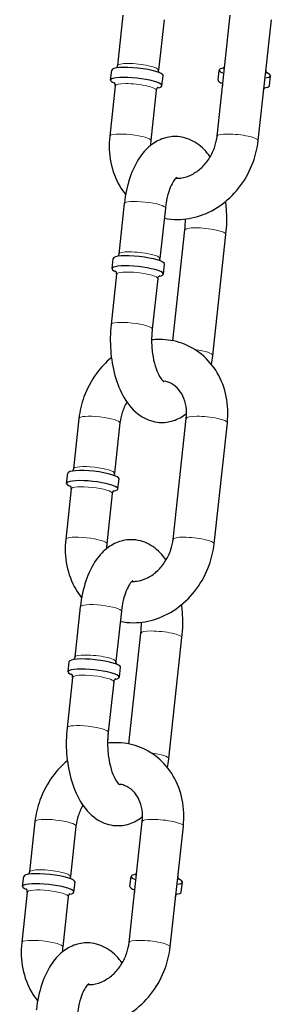
# Model space of a CAD drawing. Extents: x 0 to 704, y 0 to 561.
# Drawn here: x 282 to 284, y 235 to 241 of the extents above; entities that cross this region are included whole.
import ezdxf

# ---------------------------------------------------------------- set-up
doc = ezdxf.new("R2010")
doc.units = 0
doc.header["$LTSCALE"] = 21.333333
doc.header["$MEASUREMENT"] = 0
doc.layers.add('Visible (ANSI)', color=2, linetype='CONTINUOUS', lineweight=30)
doc.layers.add('Visible Narrow (ANSI)', color=7, linetype='CONTINUOUS', lineweight=20)

msp = doc.modelspace()

# ---------------------------------------------------------------- linework, layer by layer
at = {"layer": 'Visible (ANSI)'}
for p, q in [((282.93723, 241.27422), (282.90395, 240.96889)), ((283.18576, 241.24712), (283.15247, 240.9418)), ((283.50687, 240.54143), (283.58675, 241.27422)), ((283.75539, 240.51434), (283.83528, 241.24712)), ((282.86289, 240.88068), (282.86955, 240.94175)), ((283.17355, 240.84681), (283.18021, 240.90788)), ((283.51241, 240.88068), (283.51907, 240.94175)), ((283.82307, 240.84681), (283.82973, 240.90788)), ((282.89063, 240.84676), (282.85735, 240.54143)), ((283.13916, 240.81967), (283.10587, 240.51434)), ((282.94565, 240.1328), (282.91237, 239.82747)), ((283.19418, 240.1057), (283.16089, 239.80038)), ((283.23886, 239.30173), (283.31204, 239.97302)), ((283.48069, 239.21315), (283.56057, 239.94593)), ((282.87131, 239.73926), (282.87797, 239.80032)), ((283.18197, 239.70539), (283.18863, 239.76646)), ((282.89905, 239.70534), (282.86577, 239.40001)), ((283.14758, 239.67825), (283.11429, 239.37292)), ((282.67094, 238.8316), (282.63766, 238.52628)), ((282.91947, 238.80451), (282.88619, 238.49918)), ((283.24058, 238.09882), (283.32046, 238.8316)), ((283.4891, 238.07173), (283.56899, 238.80451)), ((282.59661, 238.43807), (282.60326, 238.49913)), ((282.90727, 238.4042), (282.91392, 238.46526)), ((282.62434, 238.40415), (282.59106, 238.09882)), ((282.87287, 238.37705), (282.83959, 238.07173)), ((282.67936, 237.69018), (282.64608, 237.38486)), ((282.92789, 237.66309), (282.89461, 237.35776)), ((282.97257, 236.85911), (283.04576, 237.53041)), ((283.2144, 236.77053), (283.29428, 237.50332)), ((282.60503, 237.29665), (282.61168, 237.35771)), ((282.91569, 237.26278), (282.92234, 237.32384)), ((282.63276, 237.26273), (282.59948, 236.9574)), ((282.88129, 237.23563), (282.84801, 236.93031)), ((282.40466, 236.38899), (282.37137, 236.08366)), ((282.65318, 236.3619), (282.6199, 236.05657)), ((282.97429, 235.65621), (283.05418, 236.38899)), ((283.22282, 235.62911), (283.3027, 236.3619)), ((282.33032, 235.99545), (282.33698, 236.05652)), ((282.97984, 235.99545), (282.9865, 236.05652)), ((282.64098, 235.96158), (282.64764, 236.02265)), ((283.2905, 235.96158), (283.29715, 236.02265)), ((282.35806, 235.96153), (282.32477, 235.65621)), ((282.60658, 235.93444), (282.5733, 235.62911))]:
    msp.add_line(p, q, dxfattribs=at)
for centre, major_axis, start_param, end_param in [((283.02488, 240.92481), (-0.15533, 0.01693), 3.1415927, 6.2831853), ((283.6744, 240.92481), (-0.15533, 0.01693), 5.6910122, 6.9266864), ((283.01822, 240.86375), (-0.15533, 0.01693), 2.5494195, 6.8753584), ((283.6744, 240.92481), (0.15533, -0.01693), 5.6396842, 6.8753584), ((283.66774, 240.86375), (-0.15533, 0.01693), 0, 0.6435011), ((283.66774, 240.86375), (0.15533, -0.01693), 5.6396842, 6.2831853), ((283.0333, 239.78339), (-0.15533, 0.01693), 3.1415927, 6.2831853), ((283.02664, 239.72233), (-0.15533, 0.01693), 2.5494195, 6.8753584), ((282.75859, 238.4822), (-0.15533, 0.01693), 3.1415927, 6.2831853), ((282.75194, 238.42113), (-0.15533, 0.01693), 2.5494195, 6.8753584), ((282.76701, 237.34078), (-0.15533, 0.01693), 3.1415927, 6.2831853), ((282.76036, 237.27971), (-0.15533, 0.01693), 2.5494195, 6.8753584), ((282.49231, 236.03958), (-0.15533, 0.01693), 3.1415927, 6.2831853), ((283.14182, 236.03958), (-0.15533, 0.01693), 5.6910122, 6.9266864), ((282.48565, 235.97852), (-0.15533, 0.01693), 2.5494195, 6.8753584), ((283.13517, 235.97852), (-0.15533, 0.01693), 0, 0.6435011), ((283.14182, 236.03958), (0.15533, -0.01693), 5.6396842, 6.8753584), ((283.13517, 235.97852), (0.15533, -0.01693), 5.6396842, 6.2831853)]:
    msp.add_ellipse(centre, major_axis=major_axis, ratio=0.1844897, start_param=start_param, end_param=end_param, dxfattribs=at)
for points, knots in [([(282.90395, 240.96889), (282.9035, 240.96482), (282.902, 240.96099), (282.89947, 240.95689), (282.89856, 240.95575), (282.89774, 240.95486)], [5.24610108, 5.24610108, 5.24610108, 5.24610108, 5.33354036, 5.33354036, 5.38071118, 5.38071118, 5.38071118, 5.38071118]), ([(283.54323, 240.95156), (283.54323, 240.95156), (283.54387, 240.95182), (283.54637, 240.95385), (283.54812, 240.95549), (283.55147, 240.9609), (283.55295, 240.96462), (283.55344, 240.9687), (283.55346, 240.9688), (283.55347, 240.96889)], [7.03443161, 7.03443161, 7.03443161, 7.03443161, 7.14019841, 7.14019841, 7.23253996, 7.23253996, 7.31825984, 7.31825984, 7.32026953, 7.32026953, 7.32026953, 7.32026953]), ([(283.15551, 240.92676), (283.15491, 240.92779), (283.15427, 240.92909), (283.15271, 240.93357), (283.15205, 240.93752), (283.15245, 240.94161), (283.15246, 240.9417), (283.15247, 240.9418)], [8.25308365, 8.25308365, 8.25308365, 8.25308365, 8.29996417, 8.29996417, 8.38568405, 8.38568405, 8.38769374, 8.38769374, 8.38769374, 8.38769374]), ([(283.80199, 240.9418), (283.80155, 240.93772), (283.8022, 240.93366), (283.80424, 240.9278), (283.80549, 240.92589), (283.80737, 240.92341), (283.80799, 240.92289), (283.80823, 240.92268), (283.80825, 240.92267), (283.80825, 240.92267)], [4.17867688, 4.17867688, 4.17867688, 4.17867688, 4.26611616, 4.26611616, 4.35184455, 4.35184455, 4.44283264, 4.44283264, 4.46451479, 4.46451479, 4.46451479, 4.46451479]), ([(282.89063, 240.84676), (282.89108, 240.85083), (282.89043, 240.8549), (282.88839, 240.86075), (282.88714, 240.86267), (282.88526, 240.86515), (282.88463, 240.86567), (282.8844, 240.86587), (282.88437, 240.86589), (282.88437, 240.86589)], [1.03708422, 1.03708422, 1.03708422, 1.03708422, 1.1245235, 1.1245235, 1.2102519, 1.2102519, 1.30123999, 1.30123999, 1.32292214, 1.32292214, 1.32292214, 1.32292214]), ([(283.14939, 240.837), (283.14939, 240.837), (283.14875, 240.83674), (283.14625, 240.8347), (283.14451, 240.83307), (283.14116, 240.82765), (283.13967, 240.82393), (283.13918, 240.81985), (283.13917, 240.81976), (283.13916, 240.81967)], [3.89283896, 3.89283896, 3.89283896, 3.89283896, 3.99860575, 3.99860575, 4.09094731, 4.09094731, 4.17666719, 4.17666719, 4.17867688, 4.17867688, 4.17867688, 4.17867688]), ([(283.53712, 240.8618), (283.53772, 240.86076), (283.53836, 240.85947), (283.53992, 240.85499), (283.54057, 240.85104), (283.54017, 240.84695), (283.54016, 240.84685), (283.54015, 240.84676)], [5.11149099, 5.11149099, 5.11149099, 5.11149099, 5.15837152, 5.15837152, 5.2440914, 5.2440914, 5.24610108, 5.24610108, 5.24610108, 5.24610108]), ([(283.78868, 240.81967), (283.78912, 240.82374), (283.79063, 240.82757), (283.79316, 240.83167), (283.79407, 240.83281), (283.79488, 240.8337)], [2.10450843, 2.10450843, 2.10450843, 2.10450843, 2.19194771, 2.19194771, 2.23911852, 2.23911852, 2.23911852, 2.23911852]), ([(282.85735, 240.54143), (282.85153, 240.48807), (282.85365, 240.43409), (282.87432, 240.33147), (282.89247, 240.28271), (282.9288, 240.22071), (282.94055, 240.20358), (282.95348, 240.18743)], [3.14159265, 3.14159265, 3.14159265, 3.14159265, 3.47844918, 3.47844918, 3.80658904, 3.80658904, 3.93973275, 3.93973275, 3.93973275, 3.93973275]), ([(283.46468, 240.41594), (283.44285, 240.44718), (283.41659, 240.47542), (283.35445, 240.51772), (283.31923, 240.53262), (283.25225, 240.54131), (283.22208, 240.53903), (283.16511, 240.5233), (283.13867, 240.50968), (283.0863, 240.47167), (283.0623, 240.44549), (283.01529, 240.37855), (282.99492, 240.33552), (282.96299, 240.24093), (282.95197, 240.18902), (282.94585, 240.13464), (282.94575, 240.13372), (282.94565, 240.1328)], [7.4476037, 7.4476037, 7.4476037, 7.4476037, 7.7406089, 7.7406089, 8.0039037, 8.0039037, 8.205793, 8.205793, 8.4167877, 8.4167877, 8.6873761, 8.6873761, 9.04564, 9.04564, 9.4183674, 9.4183674, 9.424778, 9.424778, 9.424778, 9.424778]), ([(283.25798, 240.28672), (283.26764, 240.28621), (283.27764, 240.28657), (283.30972, 240.29067), (283.33282, 240.29782), (283.37582, 240.32025), (283.39572, 240.33447), (283.43156, 240.3687), (283.44762, 240.38842), (283.47457, 240.43167), (283.48551, 240.45513), (283.5001, 240.49979), (283.50461, 240.52076), (283.50687, 240.54143)], [4.6659764, 4.6659764, 4.6659764, 4.6659764, 4.8267577, 4.8267577, 5.1683368, 5.1683368, 5.4693598, 5.4693598, 5.7576724, 5.7576724, 6.0423915, 6.0423915, 6.2831853, 6.2831853, 6.2831853, 6.2831853]), ([(283.18748, 240.04422), (283.21362, 240.03902), (283.24028, 240.03646), (283.31408, 240.03656), (283.36119, 240.04475), (283.45313, 240.07614), (283.49773, 240.10002), (283.58008, 240.16135), (283.61749, 240.1993), (283.68093, 240.28538), (283.70673, 240.33371), (283.74037, 240.42656), (283.75059, 240.47024), (283.75539, 240.51434)], [4.5416826, 4.5416826, 4.5416826, 4.5416826, 4.7135547, 4.7135547, 5.0169703, 5.0169703, 5.3353907, 5.3353907, 5.6667741, 5.6667741, 6.0048246, 6.0048246, 6.2831853, 6.2831853, 6.2831853, 6.2831853]), ([(283.26363, 240.29141), (283.26363, 240.29141), (283.26355, 240.29137), (283.26231, 240.29058), (283.25799, 240.28738), (283.24697, 240.27397), (283.24059, 240.26453), (283.22733, 240.23913), (283.22045, 240.22273), (283.20784, 240.18352), (283.20226, 240.16028), (283.19663, 240.12577), (283.19528, 240.11582), (283.19418, 240.1057)], [8.3373425, 8.3373425, 8.3373425, 8.3373425, 8.3765615, 8.3765615, 8.6153266, 8.6153266, 8.8324521, 8.8324521, 9.0678378, 9.0678378, 9.3243224, 9.3243224, 9.424778, 9.424778, 9.424778, 9.424778]), ([(283.56057, 239.94593), (283.5662, 239.99758), (283.56712, 240.05059), (283.56224, 240.11737), (283.56079, 240.13199), (283.55896, 240.14648)], [6.28318531, 6.28318531, 6.28318531, 6.28318531, 6.64291616, 6.64291616, 6.74439289, 6.74439289, 6.74439289, 6.74439289]), ([(282.91237, 239.82747), (282.91192, 239.8234), (282.91042, 239.81957), (282.90789, 239.81546), (282.90698, 239.81432), (282.90616, 239.81344)], [3.67530476, 3.67530476, 3.67530476, 3.67530476, 3.76274404, 3.76274404, 3.80991485, 3.80991485, 3.80991485, 3.80991485]), ([(283.16393, 239.78534), (283.16333, 239.78637), (283.16269, 239.78767), (283.16112, 239.79215), (283.16047, 239.7961), (283.16087, 239.80019), (283.16088, 239.80028), (283.16089, 239.80038)], [6.68228732, 6.68228732, 6.68228732, 6.68228732, 6.72916784, 6.72916784, 6.81488773, 6.81488773, 6.81689741, 6.81689741, 6.81689741, 6.81689741]), ([(282.89905, 239.70534), (282.8995, 239.70941), (282.89885, 239.71348), (282.89681, 239.71933), (282.89556, 239.72125), (282.89368, 239.72373), (282.89305, 239.72425), (282.89282, 239.72445), (282.89279, 239.72447), (282.89279, 239.72447)], [2.60788055, 2.60788055, 2.60788055, 2.60788055, 2.69531983, 2.69531983, 2.78104823, 2.78104823, 2.87203631, 2.87203631, 2.89371847, 2.89371847, 2.89371847, 2.89371847]), ([(283.15781, 239.69558), (283.15781, 239.69558), (283.15717, 239.69532), (283.15467, 239.69328), (283.15292, 239.69165), (283.14958, 239.68623), (283.14809, 239.68251), (283.1476, 239.67843), (283.14759, 239.67834), (283.14758, 239.67825)], [5.46363529, 5.46363529, 5.46363529, 5.46363529, 5.56940208, 5.56940208, 5.66174364, 5.66174364, 5.74746352, 5.74746352, 5.7494732, 5.7494732, 5.7494732, 5.7494732]), ([(282.86577, 239.40001), (282.86014, 239.34837), (282.85922, 239.29536), (282.86682, 239.19135), (282.87527, 239.14039), (282.9021, 239.04302), (282.92062, 238.99677), (282.97009, 238.91375), (283.00114, 238.87638), (283.07189, 238.82823), (283.10711, 238.81332), (283.17409, 238.80463), (283.20426, 238.80692), (283.26123, 238.82264), (283.28767, 238.83626), (283.31456, 238.85578), (283.31841, 238.85874), (283.32217, 238.86178)], [3.1415927, 3.1415927, 3.1415927, 3.1415927, 3.5013235, 3.5013235, 3.8598653, 3.8598653, 4.2289668, 4.2289668, 4.5990163, 4.5990163, 4.862311, 4.862311, 5.0642004, 5.0642004, 5.275195, 5.275195, 5.3115044, 5.3115044, 5.3115044, 5.3115044]), ([(283.11429, 239.37292), (283.11128, 239.34526), (283.11015, 239.31639), (283.11187, 239.25905), (283.11476, 239.23059), (283.12394, 239.17823), (283.13016, 239.15424), (283.14411, 239.11411), (283.15175, 239.09759), (283.16576, 239.07352), (283.17219, 239.06534), (283.18109, 239.05608), (283.18375, 239.05453), (283.18375, 239.05453)], [3.1415927, 3.1415927, 3.1415927, 3.1415927, 3.4162481, 3.4162481, 3.6935054, 3.6935054, 3.9639197, 3.9639197, 4.2175716, 4.2175716, 4.4476582, 4.4476582, 4.6583791, 4.6583791, 4.6583791, 4.6583791]), ([(283.56899, 238.80451), (283.57481, 238.85787), (283.57269, 238.91185), (283.55202, 239.01448), (283.53387, 239.06324), (283.48336, 239.14942), (283.45165, 239.18723), (283.37856, 239.24779), (283.33769, 239.27108), (283.25093, 239.30184), (283.20517, 239.30951), (283.14313, 239.30943), (283.12688, 239.30845), (283.11073, 239.30654)], [6.2831853, 6.2831853, 6.2831853, 6.2831853, 6.6200418, 6.6200418, 6.9481817, 6.9481817, 7.2612692, 7.2612692, 7.5601627, 7.5601627, 7.8551474, 7.8551474, 7.9597511, 7.9597511, 7.9597511, 7.9597511]), ([(283.47286, 239.15852), (283.47591, 239.17559), (283.47842, 239.19291), (283.48048, 239.21131), (283.48058, 239.21223), (283.48069, 239.21315)], [6.15492349, 6.15492349, 6.15492349, 6.15492349, 6.27677472, 6.27677472, 6.28318531, 6.28318531, 6.28318531, 6.28318531]), ([(282.86737, 239.19946), (282.83379, 239.17164), (282.80355, 239.13945), (282.74541, 239.06056), (282.71961, 239.01224), (282.68597, 238.91939), (282.67575, 238.8757), (282.67094, 238.8316)], [8.53295758, 8.53295758, 8.53295758, 8.53295758, 8.80836671, 8.80836671, 9.14641724, 9.14641724, 9.42477796, 9.42477796, 9.42477796, 9.42477796]), ([(283.32046, 238.8316), (283.32314, 238.85619), (283.32261, 238.88033), (283.3157, 238.92583), (283.30917, 238.94707), (283.29096, 238.98561), (283.27898, 239.00247), (283.24956, 239.03183), (283.23159, 239.04321), (283.20145, 239.05425), (283.19052, 239.05689), (283.17906, 239.05829)], [6.2831853, 6.2831853, 6.2831853, 6.2831853, 6.5695758, 6.5695758, 6.8637581, 6.8637581, 7.1805887, 7.1805887, 7.5515054, 7.5515054, 7.7473609, 7.7473609, 7.7473609, 7.7473609]), ([(282.96166, 238.93), (282.94985, 238.91011), (282.94013, 238.88867), (282.92624, 238.84616), (282.92173, 238.82518), (282.91947, 238.80451)], [8.9244889, 8.9244889, 8.9244889, 8.9244889, 9.18398417, 9.18398417, 9.42477796, 9.42477796, 9.42477796, 9.42477796]), ([(282.63766, 238.52628), (282.63721, 238.5222), (282.63571, 238.51838), (282.63318, 238.51427), (282.63227, 238.51313), (282.63146, 238.51224)], [5.24610108, 5.24610108, 5.24610108, 5.24610108, 5.33354036, 5.33354036, 5.38071118, 5.38071118, 5.38071118, 5.38071118]), ([(282.88922, 238.48414), (282.88862, 238.48518), (282.88798, 238.48648), (282.88642, 238.49095), (282.88577, 238.49491), (282.88617, 238.499), (282.88618, 238.49909), (282.88619, 238.49918)], [8.25308365, 8.25308365, 8.25308365, 8.25308365, 8.29996417, 8.29996417, 8.38568405, 8.38568405, 8.38769374, 8.38769374, 8.38769374, 8.38769374]), ([(282.62434, 238.40415), (282.62479, 238.40822), (282.62414, 238.41228), (282.6221, 238.41814), (282.62085, 238.42006), (282.61897, 238.42253), (282.61835, 238.42306), (282.61811, 238.42326), (282.61809, 238.42328), (282.61809, 238.42328)], [1.03708422, 1.03708422, 1.03708422, 1.03708422, 1.1245235, 1.1245235, 1.2102519, 1.2102519, 1.30123999, 1.30123999, 1.32292214, 1.32292214, 1.32292214, 1.32292214]), ([(282.88311, 238.39438), (282.88311, 238.39438), (282.88247, 238.39412), (282.87997, 238.39209), (282.87822, 238.39046), (282.87487, 238.38504), (282.87338, 238.38132), (282.87289, 238.37724), (282.87288, 238.37715), (282.87287, 238.37705)], [3.89283896, 3.89283896, 3.89283896, 3.89283896, 3.99860575, 3.99860575, 4.09094731, 4.09094731, 4.17666719, 4.17666719, 4.17867688, 4.17867688, 4.17867688, 4.17867688]), ([(282.59106, 238.09882), (282.58524, 238.04546), (282.58736, 237.99148), (282.60803, 237.88885), (282.62618, 237.84009), (282.66252, 237.77809), (282.67426, 237.76097), (282.68719, 237.74481)], [3.14159265, 3.14159265, 3.14159265, 3.14159265, 3.47844918, 3.47844918, 3.80658904, 3.80658904, 3.93973275, 3.93973275, 3.93973275, 3.93973275]), ([(283.19839, 237.97333), (283.17656, 238.00457), (283.1503, 238.03281), (283.08816, 238.0751), (283.05294, 238.09001), (282.98596, 238.0987), (282.95579, 238.09641), (282.89882, 238.08069), (282.87238, 238.06707), (282.82001, 238.02906), (282.79601, 238.00287), (282.749, 237.93594), (282.72863, 237.89291), (282.69671, 237.79832), (282.68568, 237.74641), (282.67957, 237.69202), (282.67946, 237.6911), (282.67936, 237.69018)], [7.4476037, 7.4476037, 7.4476037, 7.4476037, 7.7406089, 7.7406089, 8.0039037, 8.0039037, 8.205793, 8.205793, 8.4167877, 8.4167877, 8.6873761, 8.6873761, 9.04564, 9.04564, 9.4183674, 9.4183674, 9.424778, 9.424778, 9.424778, 9.424778]), ([(282.99169, 237.8441), (283.00135, 237.84359), (283.01135, 237.84395), (283.04343, 237.84805), (283.06653, 237.8552), (283.10953, 237.87764), (283.12943, 237.89186), (283.16528, 237.92608), (283.18133, 237.94581), (283.20828, 237.98906), (283.21922, 238.01252), (283.23381, 238.05717), (283.23832, 238.07815), (283.24058, 238.09882)], [4.6659764, 4.6659764, 4.6659764, 4.6659764, 4.8267577, 4.8267577, 5.1683368, 5.1683368, 5.4693598, 5.4693598, 5.7576724, 5.7576724, 6.0423915, 6.0423915, 6.2831853, 6.2831853, 6.2831853, 6.2831853]), ([(282.92119, 237.6016), (282.94733, 237.59641), (282.974, 237.59385), (283.04779, 237.59394), (283.0949, 237.60213), (283.18684, 237.63353), (283.23144, 237.65741), (283.31379, 237.71874), (283.3512, 237.75668), (283.41464, 237.84277), (283.44044, 237.89109), (283.47408, 237.98394), (283.4843, 238.02763), (283.4891, 238.07173)], [4.5416826, 4.5416826, 4.5416826, 4.5416826, 4.7135547, 4.7135547, 5.0169703, 5.0169703, 5.3353907, 5.3353907, 5.6667741, 5.6667741, 6.0048246, 6.0048246, 6.2831853, 6.2831853, 6.2831853, 6.2831853]), ([(282.99735, 237.8488), (282.99735, 237.8488), (282.99726, 237.84875), (282.99603, 237.84797), (282.99171, 237.84477), (282.98068, 237.83135), (282.97431, 237.82192), (282.96105, 237.79652), (282.95416, 237.78011), (282.94155, 237.7409), (282.93597, 237.71767), (282.93035, 237.68316), (282.92899, 237.6732), (282.92789, 237.66309)], [8.3373425, 8.3373425, 8.3373425, 8.3373425, 8.3765615, 8.3765615, 8.6153266, 8.6153266, 8.8324521, 8.8324521, 9.0678378, 9.0678378, 9.3243224, 9.3243224, 9.424778, 9.424778, 9.424778, 9.424778]), ([(283.29428, 237.50332), (283.29991, 237.55496), (283.30083, 237.60797), (283.29595, 237.67475), (283.2945, 237.68937), (283.29268, 237.70387)], [6.28318531, 6.28318531, 6.28318531, 6.28318531, 6.64291616, 6.64291616, 6.74439289, 6.74439289, 6.74439289, 6.74439289]), ([(282.64608, 237.38486), (282.64563, 237.38078), (282.64413, 237.37696), (282.6416, 237.37285), (282.64069, 237.37171), (282.63988, 237.37082)], [3.67530476, 3.67530476, 3.67530476, 3.67530476, 3.76274404, 3.76274404, 3.80991485, 3.80991485, 3.80991485, 3.80991485]), ([(282.89461, 237.35776), (282.89416, 237.35369), (282.89481, 237.34963), (282.89639, 237.34507), (282.89703, 237.34376), (282.89764, 237.34272)], [2.60788055, 2.60788055, 2.60788055, 2.60788055, 2.69531983, 2.69531983, 2.74249064, 2.74249064, 2.74249064, 2.74249064]), ([(282.89764, 237.34272), (282.89704, 237.34376), (282.8964, 237.34506), (282.89484, 237.34953), (282.89418, 237.35349), (282.89459, 237.35758), (282.8946, 237.35767), (282.89461, 237.35776)], [6.68228732, 6.68228732, 6.68228732, 6.68228732, 6.72916784, 6.72916784, 6.81488773, 6.81488773, 6.81689741, 6.81689741, 6.81689741, 6.81689741]), ([(282.63276, 237.26273), (282.63321, 237.2668), (282.63256, 237.27086), (282.63052, 237.27672), (282.62927, 237.27864), (282.62739, 237.28111), (282.62677, 237.28163), (282.62653, 237.28184), (282.6265, 237.28186), (282.6265, 237.28186)], [2.60788055, 2.60788055, 2.60788055, 2.60788055, 2.69531983, 2.69531983, 2.78104823, 2.78104823, 2.87203631, 2.87203631, 2.89371847, 2.89371847, 2.89371847, 2.89371847]), ([(282.62973, 237.27777), (282.63033, 237.27673), (282.63097, 237.27543), (282.63253, 237.27096), (282.63318, 237.267), (282.63278, 237.26291), (282.63277, 237.26282), (282.63276, 237.26273)], [6.68228732, 6.68228732, 6.68228732, 6.68228732, 6.72916784, 6.72916784, 6.81488773, 6.81488773, 6.81689741, 6.81689741, 6.81689741, 6.81689741]), ([(282.89153, 237.25296), (282.89153, 237.25296), (282.89089, 237.2527), (282.88839, 237.25067), (282.88664, 237.24903), (282.88329, 237.24362), (282.8818, 237.2399), (282.88131, 237.23582), (282.8813, 237.23573), (282.88129, 237.23563)], [5.46363529, 5.46363529, 5.46363529, 5.46363529, 5.56940208, 5.56940208, 5.66174364, 5.66174364, 5.74746352, 5.74746352, 5.7494732, 5.7494732, 5.7494732, 5.7494732]), ([(282.88129, 237.23563), (282.88174, 237.2397), (282.88324, 237.24353), (282.88577, 237.24764), (282.88668, 237.24878), (282.88749, 237.24967)], [3.67530476, 3.67530476, 3.67530476, 3.67530476, 3.76274404, 3.76274404, 3.80991485, 3.80991485, 3.80991485, 3.80991485]), ([(282.59948, 236.9574), (282.59385, 236.90575), (282.59293, 236.85274), (282.60053, 236.74874), (282.60899, 236.69778), (282.63581, 236.60041), (282.65434, 236.55416), (282.70381, 236.47114), (282.73485, 236.43377), (282.8056, 236.38561), (282.84082, 236.37071), (282.9078, 236.36202), (282.93797, 236.3643), (282.99494, 236.38003), (283.02138, 236.39365), (283.04828, 236.41317), (283.05213, 236.41612), (283.05588, 236.41916)], [3.1415927, 3.1415927, 3.1415927, 3.1415927, 3.5013235, 3.5013235, 3.8598653, 3.8598653, 4.2289668, 4.2289668, 4.5990163, 4.5990163, 4.862311, 4.862311, 5.0642004, 5.0642004, 5.275195, 5.275195, 5.3115044, 5.3115044, 5.3115044, 5.3115044]), ([(282.84801, 236.93031), (282.84499, 236.90265), (282.84386, 236.87377), (282.84558, 236.81643), (282.84847, 236.78798), (282.85765, 236.73562), (282.86387, 236.71162), (282.87782, 236.67149), (282.88546, 236.65498), (282.89948, 236.63091), (282.9059, 236.62272), (282.9148, 236.61347), (282.91746, 236.61192), (282.91746, 236.61192)], [3.1415927, 3.1415927, 3.1415927, 3.1415927, 3.4162481, 3.4162481, 3.6935054, 3.6935054, 3.9639197, 3.9639197, 4.2175716, 4.2175716, 4.4476582, 4.4476582, 4.6583791, 4.6583791, 4.6583791, 4.6583791]), ([(283.3027, 236.3619), (283.30852, 236.41526), (283.3064, 236.46924), (283.28573, 236.57186), (283.26758, 236.62062), (283.21707, 236.70681), (283.18537, 236.74462), (283.11227, 236.80517), (283.07141, 236.82846), (282.98464, 236.85923), (282.93888, 236.86689), (282.87684, 236.86681), (282.86059, 236.86583), (282.84444, 236.86392)], [6.2831853, 6.2831853, 6.2831853, 6.2831853, 6.6200418, 6.6200418, 6.9481817, 6.9481817, 7.2612692, 7.2612692, 7.5601627, 7.5601627, 7.8551474, 7.8551474, 7.9597511, 7.9597511, 7.9597511, 7.9597511]), ([(283.20657, 236.7159), (283.20962, 236.73298), (283.21213, 236.75029), (283.2142, 236.76869), (283.2143, 236.76961), (283.2144, 236.77053)], [6.15492349, 6.15492349, 6.15492349, 6.15492349, 6.27677472, 6.27677472, 6.28318531, 6.28318531, 6.28318531, 6.28318531]), ([(282.60108, 236.75684), (282.5675, 236.72903), (282.53726, 236.69683), (282.47912, 236.61795), (282.45332, 236.56962), (282.41968, 236.47677), (282.40946, 236.43309), (282.40466, 236.38899)], [8.53295758, 8.53295758, 8.53295758, 8.53295758, 8.80836671, 8.80836671, 9.14641724, 9.14641724, 9.42477796, 9.42477796, 9.42477796, 9.42477796]), ([(283.05418, 236.38899), (283.05686, 236.41358), (283.05633, 236.43772), (283.04941, 236.48322), (283.04288, 236.50446), (283.02467, 236.543), (283.01269, 236.55985), (282.98327, 236.58921), (282.9653, 236.6006), (282.93516, 236.61163), (282.92423, 236.61428), (282.91278, 236.61568)], [6.2831853, 6.2831853, 6.2831853, 6.2831853, 6.5695758, 6.5695758, 6.8637581, 6.8637581, 7.1805887, 7.1805887, 7.5515054, 7.5515054, 7.7473609, 7.7473609, 7.7473609, 7.7473609]), ([(282.69537, 236.48739), (282.68356, 236.4675), (282.67384, 236.44605), (282.65995, 236.40354), (282.65544, 236.38257), (282.65318, 236.3619)], [8.9244889, 8.9244889, 8.9244889, 8.9244889, 9.18398417, 9.18398417, 9.42477796, 9.42477796, 9.42477796, 9.42477796]), ([(282.37137, 236.08366), (282.37093, 236.07959), (282.36942, 236.07576), (282.36689, 236.07166), (282.36598, 236.07052), (282.36517, 236.06963)], [5.24610108, 5.24610108, 5.24610108, 5.24610108, 5.33354036, 5.33354036, 5.38071118, 5.38071118, 5.38071118, 5.38071118]), ([(282.62293, 236.04153), (282.62233, 236.04257), (282.62169, 236.04386), (282.62013, 236.04834), (282.61948, 236.05229), (282.61988, 236.05638), (282.61989, 236.05648), (282.6199, 236.05657)], [8.25308365, 8.25308365, 8.25308365, 8.25308365, 8.29996417, 8.29996417, 8.38568405, 8.38568405, 8.38769374, 8.38769374, 8.38769374, 8.38769374]), ([(283.01066, 236.06633), (283.01066, 236.06633), (283.01129, 236.06659), (283.01379, 236.06863), (283.01554, 236.07026), (283.01889, 236.07568), (283.02038, 236.0794), (283.02087, 236.08348), (283.02088, 236.08357), (283.02089, 236.08366)], [7.03443161, 7.03443161, 7.03443161, 7.03443161, 7.14019841, 7.14019841, 7.23253996, 7.23253996, 7.31825984, 7.31825984, 7.32026953, 7.32026953, 7.32026953, 7.32026953]), ([(283.26942, 236.05657), (283.26897, 236.0525), (283.26962, 236.04843), (283.27166, 236.04258), (283.27291, 236.04066), (283.27479, 236.03818), (283.27542, 236.03766), (283.27565, 236.03746), (283.27568, 236.03744), (283.27568, 236.03744)], [4.17867688, 4.17867688, 4.17867688, 4.17867688, 4.26611616, 4.26611616, 4.35184455, 4.35184455, 4.44283264, 4.44283264, 4.46451479, 4.46451479, 4.46451479, 4.46451479]), ([(282.35806, 235.96153), (282.3585, 235.96561), (282.35785, 235.96967), (282.35581, 235.97553), (282.35456, 235.97744), (282.35268, 235.97992), (282.35206, 235.98044), (282.35182, 235.98064), (282.3518, 235.98066), (282.3518, 235.98066)], [1.03708422, 1.03708422, 1.03708422, 1.03708422, 1.1245235, 1.1245235, 1.2102519, 1.2102519, 1.30123999, 1.30123999, 1.32292214, 1.32292214, 1.32292214, 1.32292214]), ([(282.61682, 235.95177), (282.61682, 235.95177), (282.61618, 235.95151), (282.61368, 235.94947), (282.61193, 235.94784), (282.60858, 235.94242), (282.60709, 235.93871), (282.6066, 235.93463), (282.60659, 235.93453), (282.60658, 235.93444)], [3.89283896, 3.89283896, 3.89283896, 3.89283896, 3.99860575, 3.99860575, 4.09094731, 4.09094731, 4.17666719, 4.17666719, 4.17867688, 4.17867688, 4.17867688, 4.17867688]), ([(283.00454, 235.97657), (283.00514, 235.97554), (283.00578, 235.97424), (283.00734, 235.96976), (283.008, 235.96581), (283.0076, 235.96172), (283.00759, 235.96163), (283.00758, 235.96153)], [5.11149099, 5.11149099, 5.11149099, 5.11149099, 5.15837152, 5.15837152, 5.2440914, 5.2440914, 5.24610108, 5.24610108, 5.24610108, 5.24610108]), ([(283.2561, 235.93444), (283.25655, 235.93851), (283.25805, 235.94234), (283.26058, 235.94644), (283.26149, 235.94758), (283.26231, 235.94847)], [2.10450843, 2.10450843, 2.10450843, 2.10450843, 2.19194771, 2.19194771, 2.23911852, 2.23911852, 2.23911852, 2.23911852]), ([(282.32477, 235.65621), (282.31895, 235.60284), (282.32107, 235.54887), (282.34174, 235.44624), (282.35989, 235.39748), (282.39623, 235.33548), (282.40797, 235.31835), (282.4209, 235.3022)], [3.14159265, 3.14159265, 3.14159265, 3.14159265, 3.47844918, 3.47844918, 3.80658904, 3.80658904, 3.93973275, 3.93973275, 3.93973275, 3.93973275]), ([(282.9321, 235.53071), (282.91027, 235.56195), (282.88401, 235.59019), (282.82188, 235.63249), (282.78666, 235.6474), (282.71968, 235.65608), (282.6895, 235.6538), (282.63253, 235.63807), (282.60609, 235.62446), (282.55372, 235.58645), (282.52972, 235.56026), (282.48271, 235.49332), (282.46235, 235.45029), (282.43042, 235.35571), (282.41939, 235.30379), (282.41328, 235.24941), (282.41318, 235.24849), (282.41308, 235.24757)], [7.4476037, 7.4476037, 7.4476037, 7.4476037, 7.7406089, 7.7406089, 8.0039037, 8.0039037, 8.205793, 8.205793, 8.4167877, 8.4167877, 8.6873761, 8.6873761, 9.04564, 9.04564, 9.4183674, 9.4183674, 9.424778, 9.424778, 9.424778, 9.424778]), ([(282.7254, 235.40149), (282.73506, 235.40098), (282.74506, 235.40134), (282.77714, 235.40544), (282.80024, 235.41259), (282.84324, 235.43503), (282.86314, 235.44924), (282.89899, 235.48347), (282.91504, 235.50319), (282.94199, 235.54644), (282.95293, 235.56991), (282.96752, 235.61456), (282.97204, 235.63553), (282.97429, 235.65621)], [4.6659764, 4.6659764, 4.6659764, 4.6659764, 4.8267577, 4.8267577, 5.1683368, 5.1683368, 5.4693598, 5.4693598, 5.7576724, 5.7576724, 6.0423915, 6.0423915, 6.2831853, 6.2831853, 6.2831853, 6.2831853]), ([(282.6549, 235.15899), (282.68104, 235.15379), (282.70771, 235.15123), (282.7815, 235.15133), (282.82862, 235.15952), (282.92055, 235.19091), (282.96515, 235.2148), (283.0475, 235.27612), (283.08491, 235.31407), (283.14835, 235.40015), (283.17415, 235.44848), (283.20779, 235.54133), (283.21801, 235.58502), (283.22282, 235.62911)], [4.5416826, 4.5416826, 4.5416826, 4.5416826, 4.7135547, 4.7135547, 5.0169703, 5.0169703, 5.3353907, 5.3353907, 5.6667741, 5.6667741, 6.0048246, 6.0048246, 6.2831853, 6.2831853, 6.2831853, 6.2831853]), ([(282.73106, 235.40619), (282.73106, 235.40619), (282.73097, 235.40614), (282.72974, 235.40535), (282.72542, 235.40215), (282.7144, 235.38874), (282.70802, 235.3793), (282.69476, 235.35391), (282.68787, 235.3375), (282.67526, 235.29829), (282.66968, 235.27505), (282.66406, 235.24054), (282.66271, 235.23059), (282.6616, 235.22048)], [8.3373425, 8.3373425, 8.3373425, 8.3373425, 8.3765615, 8.3765615, 8.6153266, 8.6153266, 8.8324521, 8.8324521, 9.0678378, 9.0678378, 9.3243224, 9.3243224, 9.424778, 9.424778, 9.424778, 9.424778])]:
    msp.add_open_spline(points, degree=3, knots=knots, dxfattribs=at)
for points in [[(283.10587, 240.51434), (283.10477, 240.50418), (283.1042, 240.49409), (283.10416, 240.48417)], [(283.31204, 239.97302), (283.3144, 239.99465), (283.31561, 240.01703), (283.31561, 240.03941)], [(282.83959, 238.07173), (282.83848, 238.06156), (282.83791, 238.05147), (282.83788, 238.04155)], [(283.04576, 237.53041), (283.04811, 237.55204), (283.04933, 237.57442), (283.04932, 237.59679)], [(283.04576, 237.53041), (283.04811, 237.55204), (283.04933, 237.57442), (283.04932, 237.59679)], [(282.84801, 236.93031), (282.84565, 236.90868), (282.84444, 236.8863), (282.84444, 236.86392)], [(282.5733, 235.62911), (282.57219, 235.61895), (282.57162, 235.60886), (282.57159, 235.59894)]]:
    msp.add_open_spline(points, degree=3, dxfattribs=at)
at = {"layer": 'Visible Narrow (ANSI)'}
for centre, major_axis, start_param, end_param in [((283.02821, 240.95534), (0.12426, -0.01355), 0, 3.1415927), ((283.0149, 240.83321), (-0.12426, 0.01355), 3.1415926, 6.2831853), ((282.98161, 240.52789), (-0.12426, 0.01355), 3.1415927, 6.2831853), ((283.63113, 240.52789), (0.12426, -0.01355), 0, 3.1415927), ((283.06992, 240.11925), (-0.12426, 0.01355), 3.1415927, 6.2831853), ((283.43631, 239.95948), (0.12426, -0.01355), 0, 3.1415927), ((283.03663, 239.81392), (0.12426, -0.01355), 0, 3.1415927), ((283.02332, 239.69179), (-0.12426, 0.01355), 3.1415927, 6.2831853), ((282.99003, 239.38647), (-0.12426, 0.01355), 3.1415927, 6.2831853), ((283.35642, 239.22669), (0.12426, -0.01355), 0, 1.4532722), ((282.79521, 238.81806), (-0.12426, 0.01355), 3.1415927, 6.2831853), ((283.44473, 238.81806), (0.12426, -0.01355), 0, 3.1415927), ((282.76192, 238.51273), (0.12426, -0.01355), 0, 3.1415926), ((282.74861, 238.3906), (-0.12426, 0.01355), 3.1415927, 6.2831853), ((282.71532, 238.08527), (-0.12426, 0.01355), 3.1415927, 6.2831853), ((283.36484, 238.08527), (0.12426, -0.01355), 0, 3.1415927), ((282.80363, 237.67664), (-0.12426, 0.01355), 3.1415927, 6.2831853), ((283.17002, 237.51686), (0.12426, -0.01355), 0, 3.1415927), ((282.77034, 237.37131), (0.12426, -0.01355), 0, 3.1415927), ((282.75703, 237.24918), (-0.12426, 0.01355), 3.1415927, 6.2831853), ((282.72374, 236.94385), (-0.12426, 0.01355), 3.1415927, 6.2831853), ((283.09013, 236.78408), (0.12426, -0.01355), 0, 1.4532722), ((282.52892, 236.37544), (-0.12426, 0.01355), 3.1415927, 6.2831853), ((283.17844, 236.37544), (0.12426, -0.01355), 0, 3.1415927), ((282.49563, 236.07012), (0.12426, -0.01355), 0, 3.1415927), ((282.48232, 235.94799), (-0.12426, 0.01355), 3.1415927, 6.2831853), ((282.44903, 235.64266), (-0.12426, 0.01355), 3.1415927, 6.2831853), ((283.09855, 235.64266), (0.12426, -0.01355), 0, 3.1415927)]:
    msp.add_ellipse(centre, major_axis=major_axis, ratio=0.1844897, start_param=start_param, end_param=end_param, dxfattribs=at)

doc.saveas('drawing.dxf')
